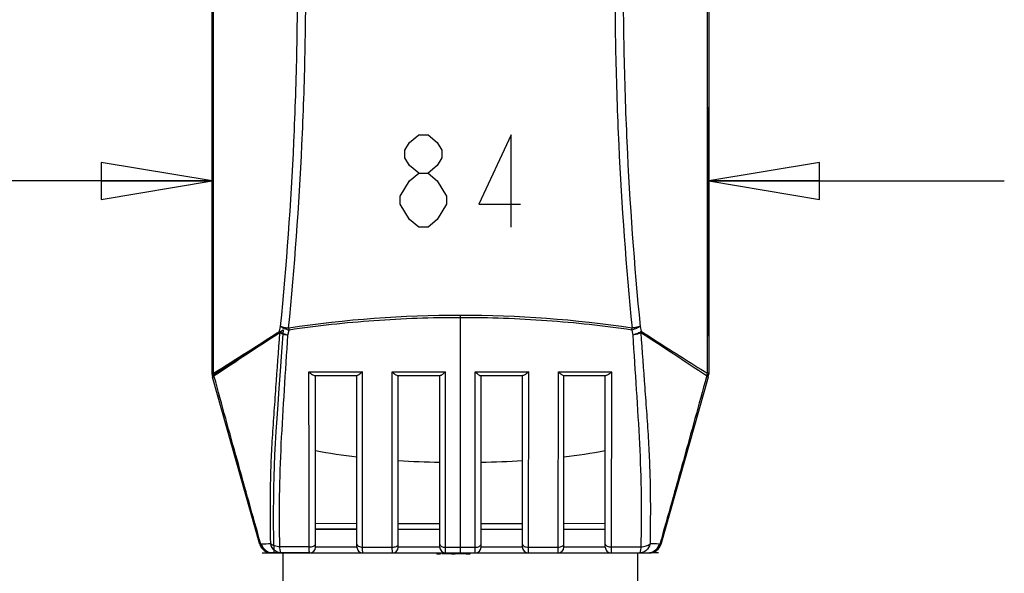
# Model space of a CAD drawing. Units: inches. Extents: x -5.9 to 10.8, y -2.3 to 8.3.
# Drawn here: x 7.7 to 9.3, y 3.8 to 4.7 of the extents above; entities that cross this region are included whole.
import ezdxf

# ---------------------------------------------------------------- set-up
doc = ezdxf.new("R2010")
doc.units = ezdxf.units.IN
doc.header["$LTSCALE"] = 0.64311
doc.header["$MEASUREMENT"] = 0
doc.layers.get('0').update_dxf_attribs({"linetype": 'CONTINUOUS'})
doc.layers.add('02___PRT_ALL_AXES', color=7, linetype='CONTINUOUS')
doc.styles.get("Standard").update_dxf_attribs({"font": 'txt', "width": 0.8})
doc.dimstyles.new('DIMSTYLE_1', dxfattribs={"dimtxt": 0.15625, "dimasz": 0.1875, "dimexe": 0.18, "dimexo": 0.0625, "dimgap": 0.09, "dimtad": 0, "dimtih": 1, "dimtoh": 1, "dimdec": 0, "dimlfac": 100, "dimzin": 4, "dimdsep": 46, "dimtxsty": 'STANDARD', "dimblk": 'CLOSED', "dimblk1": 'CLOSED', "dimblk2": 'CLOSED', "dimcen": 0.09, "dimadec": 0, "dimazin": 0, "dimtfac": 1, "dimtdec": 0, "dimtofl": 0, "dimtmove": 0, "dimatfit": 3, "dimldrblk": 'CLOSED', "dimfxl": 1, "dimtolj": 1, "dimtzin": 4, "dimarcsym": 0})

# ---------------------------------------------------------------- blocks, each defined once
blk = doc.blocks.new('_CLOSED')
at = {"color": 0, "linetype": 'ByBlock'}
for p, q in [((0, 0), (-1, 0.1667)), ((-1, 0.1667), (-1, -0.1667)), ((-1, -0.1667), (0, 0)), ((-1, 0), (0, 0))]:
    blk.add_line(p, q, dxfattribs=at)
blk = doc.blocks.new('*D8')
at = {"color": 2, "linetype": 'Continuous'}
for p, q in [((8.0009, 4.1862), (8.0009, 4.574)), ((8.8409, 4.1862), (8.8409, 4.574)), ((8.0009, 4.449), (7.5009, 4.449)), ((8.8409, 4.449), (9.3409, 4.449))]:
    blk.add_line(p, q, dxfattribs=at)
at = {"color": 2, "linetype": 'Continuous', "xscale": 0.1875, "yscale": 0.1875, "zscale": 0.1875}
blk.add_blockref('_CLOSED', (8.0009, 4.449), dxfattribs=at)
at = {"color": 2, "linetype": 'Continuous', "xscale": 0.1875, "yscale": 0.1875, "zscale": 0.1875, "rotation": 180}
blk.add_blockref('_CLOSED', (8.8409, 4.449), dxfattribs=at)

msp = doc.modelspace()

# ---------------------------------------------------------------- linework, layer by layer
at = {"color": 7, "linetype": 'Continuous'}
for p, q in [((8.4209, 3.8196), (8.4209, 4.2215)), ((8.1151, 4.1946), (8.1169, 4.203)), ((8.1293, 4.1883), (8.1311, 4.1968)), ((8.7106, 4.1968), (8.7124, 4.1883)), ((8.7249, 4.203), (8.7267, 4.1946)), ((8.0009, 4.1237), (8.0034, 4.1237)), ((8.0009, 4.1223), (8.0009, 4.1237)), ((8.0009, 4.123), (8.0009, 4.1237)), ((8.0009, 4.1223), (8.0009, 4.123)), ((8.0009, 4.1223), (8.0013, 4.1207)), ((8.0016, 4.1169), (8.0046, 4.1178)), ((8.0817, 3.8341), (8.0016, 4.1169)), ((8.0025, 4.1206), (8.0036, 4.1198)), ((8.0029, 4.1189), (8.0046, 4.1178)), ((8.0036, 4.1198), (8.0046, 4.1192)), ((8.0046, 4.1178), (8.0046, 4.1192)), ((8.1646, 4.1263), (8.2551, 4.1261)), ((8.1748, 4.1196), (8.2463, 4.1196)), ((8.1759, 3.8296), (8.1759, 4.1196)), ((8.2459, 3.8296), (8.2459, 4.1196)), ((8.2554, 3.8295), (8.2551, 4.1261)), ((8.3056, 3.8294), (8.3054, 4.126)), ((8.3054, 4.126), (8.3958, 4.1259)), ((8.315, 4.1196), (8.3865, 4.1196)), ((8.3159, 3.8296), (8.3159, 4.1196)), ((8.3859, 3.8296), (8.3859, 4.1196)), ((8.3958, 3.8292), (8.3958, 4.1259)), ((8.4459, 3.8292), (8.446, 4.1259)), ((8.446, 4.1259), (8.5364, 4.126)), ((8.4552, 4.1196), (8.5267, 4.1196)), ((8.4559, 3.8296), (8.4559, 4.1196)), ((8.5259, 3.8296), (8.5259, 4.1196)), ((8.5361, 3.8294), (8.5364, 4.126)), ((8.5863, 3.8295), (8.5866, 4.1261)), ((8.5866, 4.1261), (8.6772, 4.1263)), ((8.5955, 4.1196), (8.6669, 4.1196)), ((8.5959, 3.8296), (8.5959, 4.1196)), ((8.6659, 3.8296), (8.6659, 4.1196)), ((8.8401, 4.1169), (8.76, 3.8341)), ((8.8382, 4.1198), (8.8371, 4.1192)), ((8.8371, 4.1192), (8.8371, 4.1178)), ((8.8388, 4.1189), (8.8371, 4.1178)), ((8.8401, 4.1169), (8.8371, 4.1178)), ((8.8392, 4.1206), (8.8382, 4.1198)), ((8.8409, 4.1237), (8.8383, 4.1237)), ((8.8409, 4.1223), (8.8404, 4.1207)), ((8.8409, 4.1237), (8.8409, 4.1223)), ((8.8409, 4.1237), (8.8409, 4.123)), ((8.8409, 4.123), (8.8409, 4.1223)), ((8.1759, 3.8698), (8.2459, 3.8696)), ((8.3159, 3.8695), (8.3859, 3.8694)), ((8.4559, 3.8694), (8.5259, 3.8695)), ((8.5959, 3.8696), (8.6659, 3.8698)), ((8.2459, 3.8596), (8.1759, 3.8596)), ((8.1759, 3.8596), (8.2459, 3.8596)), ((8.3159, 3.8596), (8.3859, 3.8596)), ((8.4559, 3.8596), (8.5259, 3.8596)), ((8.5959, 3.8596), (8.6659, 3.8596)), ((8.0833, 3.8346), (8.0817, 3.8341)), ((8.0851, 3.8346), (8.0833, 3.8346)), ((8.7566, 3.8346), (8.7584, 3.8346)), ((8.7584, 3.8346), (8.76, 3.8341)), ((8.1028, 3.8196), (8.101, 3.8196)), ((8.1079, 3.8196), (8.1028, 3.8196)), ((8.1178, 3.8196), (8.1079, 3.8196)), ((8.165, 3.8298), (8.1156, 3.83)), ((8.1178, 3.8196), (8.1209, 3.8196)), ((8.1659, 3.8196), (8.1178, 3.8196)), ((8.1209, 3.7594), (8.1209, 3.8196)), ((8.1659, 3.8196), (8.6759, 3.8196)), ((8.2459, 3.8296), (8.1759, 3.8296)), ((8.2554, 3.8295), (8.3056, 3.8294)), ((8.3059, 3.8196), (8.3056, 3.8294)), ((8.3859, 3.8296), (8.3159, 3.8296)), ((8.3894, 3.8186), (8.3894, 3.8196)), ((8.3894, 3.8186), (8.4059, 3.8186)), ((8.3958, 3.8292), (8.4209, 3.8292)), ((8.3959, 3.8196), (8.3958, 3.8292)), ((8.4119, 3.8186), (8.4294, 3.8186)), ((8.4209, 3.8292), (8.4459, 3.8292)), ((8.4294, 3.8186), (8.4294, 3.8196)), ((8.4459, 3.8196), (8.4459, 3.8292)), ((8.5259, 3.8296), (8.4559, 3.8296)), ((8.5359, 3.8196), (8.5361, 3.8294)), ((8.5361, 3.8294), (8.5863, 3.8295)), ((8.6659, 3.8296), (8.5959, 3.8296)), ((8.6759, 3.8196), (8.7239, 3.8196)), ((8.6767, 3.8298), (8.7261, 3.83)), ((8.7209, 3.7594), (8.7209, 3.8196)), ((8.7239, 3.8196), (8.7389, 3.8196)), ((8.7389, 3.8196), (8.7407, 3.8196))]:
    msp.add_line(p, q, dxfattribs=at)
at = {"color": 40, "linetype": 'Continuous'}
for p, q in [((8.0009, 4.1196), (8.1209, 4.1969)), ((8.0859, 3.8196), (8.101, 3.8196)), ((8.1028, 3.8196), (8.1178, 3.8196)), ((8.1209, 3.8196), (8.1659, 3.8196)), ((8.7559, 3.8196), (8.7407, 3.8196))]:
    msp.add_line(p, q, dxfattribs=at)
at = {"color": 2, "linetype": 'Continuous'}
for points in [[(8.3506, 4.4621), (8.3349, 4.4751), (8.3271, 4.4881), (8.3271, 4.5011), (8.3349, 4.5141), (8.3506, 4.5272), (8.3662, 4.5272), (8.3818, 4.5141), (8.3896, 4.5011), (8.3896, 4.4881), (8.3818, 4.4751), (8.3662, 4.4621)], [(8.5068, 4.3709), (8.5068, 4.5272), (8.4521, 4.41), (8.5224, 4.41)], [(8.3193, 4.423), (8.3349, 4.449), (8.3506, 4.4621), (8.3662, 4.4621), (8.3818, 4.449)], [(8.3818, 4.449), (8.3974, 4.423), (8.3974, 4.41), (8.3818, 4.3839)], [(8.3506, 4.3709), (8.3349, 4.3839), (8.3271, 4.397), (8.3193, 4.41), (8.3193, 4.423)], [(8.3818, 4.3839), (8.3662, 4.3709), (8.3506, 4.3709)]]:
    msp.add_lwpolyline(points, dxfattribs=at)
at = {"color": 7, "linetype": 'Continuous'}
for centre, radius, start, end in [((8.4189, 2.2651), 1.9564, 89.9422, 98.4783), ((8.4228, 2.2651), 1.9564, 81.5216, 90.0578), ((8.2182, 4.2152), 0.089, 189.7629, 191.984), ((8.6236, 4.2152), 0.089, 348.0161, 350.2372), ((0.1758, 16.5808), 14.7123, 302.14389, 302.65891), ((15.5438, -7.2465), 13.6389, 122.99968, 123.55747), ((8.137, 4.1977), 0.0221, 188.2055, 194.8507), ((8.7048, 4.1977), 0.0221, 345.1493, 351.7945), ((1.2989, -7.2451), 13.6372, 56.44248, 57.00034), ((8.0209, 4.1223), 0.02, 180, 195.8192), ((8.8209, 4.1223), 0.02, 344.1808, 360), ((8.3559, 4.9135), 0.9379, 258.9308, 263.2601), ((8.4858, 4.9136), 0.938, 276.7401, 281.069), ((8.4125, 5.5888), 1.6159, 266.5731, 269.0572), ((8.4293, 5.5888), 1.6159, 270.9428, 273.4269), ((8.101, 3.8396), 0.02, 195.8192, 270), ((8.1661, -0.2698), 4.1052, 90.9219, 91.13), ((8.7407, 3.8396), 0.02, 270, 344.1808), ((8.6756, -0.2698), 4.1053, 88.87, 89.0782), ((8.1029, 3.8366), 0.017, 249.4382, 263.6828), ((8.1028, 3.8362), 0.0166, 263.7147, 269.9847), ((8.1659, 3.8296), 0.01, 270, 360), ((8.2559, 3.8296), 0.01, 179.9998, 270), ((8.3059, 3.8296), 0.01, 270, 360), ((8.3959, 3.8296), 0.01, 179.9998, 270), ((8.4459, 3.8296), 0.01, 270, 359.9982), ((8.5359, 3.8296), 0.01, 179.9998, 270), ((8.5859, 3.8296), 0.01, 270, 359.9981), ((8.6759, 3.8296), 0.01, 179.9999, 270), ((8.7389, 3.8362), 0.0166, 270.0153, 276.2853), ((8.7388, 3.8366), 0.017, 276.3172, 290.5618)]:
    msp.add_arc(centre, radius, start, end, dxfattribs=at)
for points, knots in [([(8.0034, 4.1237), (8.0035, 4.2342), (8.0035, 4.4), (8.0034, 4.621), (8.0033, 4.7867), (8.0031, 4.9525), (8.0029, 5.1182), (8.0027, 5.2564), (8.0025, 5.3669), (8.0024, 5.4497), (8.0022, 5.5326), (8.002, 5.6017), (8.0019, 5.6569), (8.0018, 5.6984), (8.0016, 5.7398), (8.0017, 5.7812), (8.0008, 5.8227), (7.998, 5.864), (7.9943, 5.8984), (7.9905, 5.9257), (7.9872, 5.9462), (7.9837, 5.9666), (7.9795, 5.9869), (7.9762, 6.0073), (7.973, 6.0348), (7.9715, 6.0693), (7.9741, 6.1245), (7.9869, 6.1928), (8.017, 6.2704), (8.0608, 6.3412), (8.1168, 6.4028), (8.1832, 6.453), (8.2578, 6.4902), (8.3379, 6.5131), (8.3932, 6.5182), (8.4209, 6.5183)], [0, 0, 0, 0, 0.331502, 0.497253, 0.663004, 0.828756, 0.994507, 1.160258, 1.243133, 1.326008, 1.408884, 1.491759, 1.533197, 1.574634, 1.616071, 1.657509, 1.698944, 1.74038, 1.781815, 1.802533, 1.823252, 1.84397, 1.864688, 1.885405, 1.906122, 1.947547, 1.988971, 2.071737, 2.154508, 2.237289, 2.320081, 2.402889, 2.485719, 2.568565, 2.651421, 2.651421, 2.651421, 2.651421]), ([(8.4209, 6.5196), (8.4541, 6.5196), (8.5207, 6.5122), (8.6156, 6.4793), (8.701, 6.4265), (8.7726, 6.3561), (8.8271, 6.2717), (8.8558, 6.193), (8.868, 6.1276), (8.8717, 6.0777), (8.8701, 6.0361), (8.8662, 6.003), (8.8624, 5.9825), (8.859, 5.966), (8.8559, 5.9493), (8.8524, 5.9284), (8.8489, 5.9032), (8.845, 5.8694), (8.8424, 5.8355), (8.8411, 5.8016), (8.8408, 5.776), (8.8409, 5.7503), (8.8409, 5.7157), (8.8409, 5.6553), (8.8409, 5.5691), (8.8409, 5.4655), (8.8409, 5.3275), (8.8409, 5.1549), (8.8409, 4.9478), (8.8409, 4.7408), (8.8409, 4.4661), (8.8409, 4.2604), (8.8409, 4.1237)], [0, 0, 0, 0, 0.099615, 0.19923, 0.298845, 0.39846, 0.498075, 0.597689, 0.647574, 0.697458, 0.747342, 0.772294, 0.797245, 0.809981, 0.822716, 0.848187, 0.873658, 0.899129, 0.950066, 0.975537, 1.001008, 1.026891, 1.052775, 1.104543, 1.208079, 1.311615, 1.415151, 1.622222, 1.829294, 2.036365, 2.243437, 2.653428, 2.653428, 2.653428, 2.653428]), ([(8.4209, 6.5183), (8.4485, 6.5182), (8.5039, 6.5131), (8.5839, 6.4902), (8.6585, 6.453), (8.7249, 6.4028), (8.7809, 6.3412), (8.8247, 6.2704), (8.8548, 6.1928), (8.8676, 6.1245), (8.8702, 6.0693), (8.8687, 6.0348), (8.8656, 6.0073), (8.8622, 5.9869), (8.8581, 5.9666), (8.8545, 5.9462), (8.8512, 5.9257), (8.8475, 5.8984), (8.8438, 5.864), (8.841, 5.8227), (8.84, 5.7812), (8.8401, 5.7398), (8.8399, 5.6984), (8.8399, 5.6569), (8.8397, 5.6017), (8.8395, 5.5326), (8.8394, 5.4497), (8.8392, 5.3669), (8.839, 5.2564), (8.8388, 5.1182), (8.8386, 4.9525), (8.8385, 4.7867), (8.8383, 4.621), (8.8383, 4.4), (8.8383, 4.2342), (8.8383, 4.1237)], [0, 0, 0, 0, 0.082856, 0.165702, 0.248532, 0.33134, 0.414132, 0.496913, 0.579684, 0.662449, 0.703874, 0.745298, 0.766016, 0.786733, 0.807451, 0.828169, 0.848887, 0.869606, 0.911041, 0.952476, 0.993912, 1.035349, 1.076787, 1.118224, 1.159662, 1.242537, 1.325412, 1.408288, 1.491163, 1.656914, 1.822665, 1.988416, 2.154167, 2.319918, 2.651421, 2.651421, 2.651421, 2.651421]), ([(8.1169, 4.203), (8.127, 4.3068), (8.1383, 4.4633), (8.1451, 4.6725), (8.1461, 4.83), (8.143, 4.9876), (8.1358, 5.1451), (8.1245, 5.3022), (8.1091, 5.4586), (8.0929, 5.5882), (8.0781, 5.6913), (8.068, 5.7554), (8.0596, 5.8065), (8.053, 5.8447), (8.0462, 5.8828), (8.0392, 5.9209), (8.0318, 5.9587), (8.0239, 5.9965), (8.0186, 6.0349), (8.0171, 6.0737), (8.0194, 6.1127), (8.0274, 6.1643), (8.0468, 6.2271), (8.0843, 6.2967), (8.1347, 6.3578), (8.196, 6.408), (8.266, 6.4454), (8.3419, 6.4684), (8.3946, 6.4736), (8.4209, 6.4736)], [0, 0, 0, 0, 0.313004, 0.47028, 0.627853, 0.785565, 0.943261, 1.100777, 1.257943, 1.414574, 1.492626, 1.570462, 1.609289, 1.648049, 1.686739, 1.725383, 1.763975, 1.802525, 1.841193, 1.880028, 1.918985, 1.958054, 2.036384, 2.11498, 2.193717, 2.272517, 2.351342, 2.430164, 2.508961, 2.508961, 2.508961, 2.508961]), ([(8.4209, 6.4736), (8.4471, 6.4736), (8.4998, 6.4684), (8.5757, 6.4454), (8.6457, 6.4081), (8.707, 6.3578), (8.7574, 6.2967), (8.7949, 6.2271), (8.8144, 6.1643), (8.8224, 6.1127), (8.8246, 6.0738), (8.8231, 6.0349), (8.8178, 5.9965), (8.81, 5.9587), (8.8025, 5.9209), (8.7956, 5.8828), (8.7887, 5.8448), (8.7822, 5.8066), (8.7737, 5.7554), (8.7636, 5.6913), (8.7488, 5.5882), (8.7327, 5.4586), (8.7173, 5.3022), (8.7059, 5.1451), (8.6987, 4.9876), (8.6956, 4.83), (8.6966, 4.6725), (8.7035, 4.4633), (8.7147, 4.3068), (8.7249, 4.203)], [0, 0, 0, 0, 0.078791, 0.157605, 0.236426, 0.315226, 0.393964, 0.472561, 0.550893, 0.589961, 0.628919, 0.667754, 0.706422, 0.744973, 0.783565, 0.82221, 0.8609, 0.89966, 0.938488, 1.016324, 1.094377, 1.251009, 1.408176, 1.565693, 1.72339, 1.881104, 2.038678, 2.195955, 2.508962, 2.508962, 2.508962, 2.508962]), ([(8.1304, 4.2001), (8.1406, 4.3032), (8.1519, 4.4586), (8.1589, 4.6663), (8.1602, 4.8227), (8.1573, 4.9792), (8.1504, 5.1356), (8.1395, 5.2916), (8.1247, 5.447), (8.109, 5.5758), (8.0946, 5.6784), (8.0829, 5.7549), (8.0725, 5.8184), (8.0637, 5.8691), (8.0569, 5.9069), (8.0499, 5.9447), (8.0419, 5.9822), (8.035, 6.0199), (8.0314, 6.0582), (8.0318, 6.0968), (8.0373, 6.1481), (8.0542, 6.2111), (8.0893, 6.2813), (8.1379, 6.343), (8.1981, 6.3939), (8.2672, 6.4316), (8.3425, 6.4549), (8.3948, 6.4601), (8.4209, 6.4602)], [0, 0, 0, 0, 0.310788, 0.466937, 0.623382, 0.779972, 0.936559, 1.092992, 1.249115, 1.404764, 1.48236, 1.559772, 1.63698, 1.675499, 1.713958, 1.752349, 1.790659, 1.828958, 1.867342, 1.905864, 1.944524, 2.022112, 2.100057, 2.178197, 2.256424, 2.334682, 2.412941, 2.491175, 2.491175, 2.491175, 2.491175]), ([(8.4209, 6.4602), (8.4469, 6.4601), (8.4992, 6.4549), (8.5745, 6.4316), (8.6436, 6.3939), (8.7038, 6.3431), (8.7524, 6.2813), (8.7875, 6.2112), (8.8044, 6.1482), (8.81, 6.0968), (8.8104, 6.0582), (8.8067, 6.0199), (8.7998, 5.9822), (8.7918, 5.9447), (8.7848, 5.9069), (8.778, 5.8691), (8.7692, 5.8185), (8.7588, 5.7549), (8.7471, 5.6784), (8.7327, 5.5759), (8.7171, 5.447), (8.7022, 5.2916), (8.6913, 5.1356), (8.6844, 4.9792), (8.6816, 4.8227), (8.6828, 4.6663), (8.6898, 4.4586), (8.7011, 4.3032), (8.7113, 4.2001)], [0, 0, 0, 0, 0.078228, 0.156478, 0.234733, 0.31296, 0.391103, 0.469048, 0.546637, 0.585297, 0.62382, 0.662204, 0.700503, 0.738814, 0.777205, 0.815664, 0.854183, 0.931392, 1.008804, 1.0864, 1.242051, 1.398174, 1.554609, 1.711197, 1.867789, 2.024234, 2.180385, 2.491175, 2.491175, 2.491175, 2.491175]), ([(8.0009, 4.1237), (8.0009, 4.2604), (8.0009, 4.4661), (8.0009, 4.7408), (8.0009, 4.9478), (8.0009, 5.1549), (8.0009, 5.3275), (8.0009, 5.4655), (8.0009, 5.5691), (8.0009, 5.6553), (8.0009, 5.7157), (8.0008, 5.7503), (8.0009, 5.776), (8.0007, 5.8016), (7.9993, 5.8355), (7.9968, 5.8694), (7.9929, 5.9032), (7.9905, 5.9203), (7.9891, 5.9291), (7.989, 5.9294)], [0, 0, 0, 0, 0.409991, 0.617063, 0.824134, 1.031206, 1.238277, 1.341813, 1.445349, 1.548884, 1.600652, 1.626536, 1.65242, 1.677891, 1.703362, 1.754299, 1.77977, 1.80524, 1.806328, 1.806328, 1.806328, 1.806328]), ([(8.4209, 4.2177), (8.3721, 4.2177), (8.2752, 4.2144), (8.1788, 4.2037), (8.1311, 4.1968)], [0, 0, 0, 0, 0.1461987, 0.2907209, 0.2907209, 0.2907209, 0.2907209]), ([(8.7106, 4.1968), (8.663, 4.2037), (8.5665, 4.2144), (8.4696, 4.2177), (8.4209, 4.2177)], [0, 0, 0, 0, 0.1445238, 0.2907209, 0.2907209, 0.2907209, 0.2907209]), ([(8.1169, 4.203), (8.1186, 4.2015), (8.1233, 4.199), (8.1283, 4.1975), (8.1311, 4.1968)], [0, 0, 0, 0, 0.00683089, 0.01563712, 0.01563712, 0.01563712, 0.01563712]), ([(8.1169, 4.203), (8.1187, 4.2023), (8.1232, 4.2012), (8.1278, 4.2005), (8.1304, 4.2001)], [0, 0, 0, 0, 0.00589653, 0.01390794, 0.01390794, 0.01390794, 0.01390794]), ([(8.7249, 4.203), (8.7232, 4.2015), (8.7184, 4.199), (8.7135, 4.1975), (8.7106, 4.1968)], [0, 0, 0, 0, 0.00683089, 0.01563712, 0.01563712, 0.01563712, 0.01563712]), ([(8.7249, 4.203), (8.723, 4.2023), (8.7185, 4.2012), (8.7139, 4.2005), (8.7113, 4.2001)], [0, 0, 0, 0, 0.00589653, 0.01390794, 0.01390794, 0.01390794, 0.01390794]), ([(8.1001, 3.8349), (8.0996, 3.8636), (8.0992, 3.9068), (8.1005, 3.9647), (8.1027, 4.009), (8.1057, 4.054), (8.1101, 4.1151), (8.1134, 4.1612), (8.1156, 4.1921)], [0, 0, 0, 0, 0.0860916, 0.1295859, 0.1738774, 0.2190498, 0.2648897, 0.357683, 0.357683, 0.357683, 0.357683]), ([(8.1156, 3.83), (8.115, 3.8587), (8.1144, 3.9168), (8.1177, 4.0054), (8.1233, 4.096), (8.1273, 4.1574), (8.1293, 4.1883)], [0, 0, 0, 0, 0.0863139, 0.1743077, 0.2656621, 0.3587511, 0.3587511, 0.3587511, 0.3587511]), ([(8.1151, 4.1946), (8.1158, 4.1939), (8.1178, 4.1926), (8.1224, 4.1903), (8.1265, 4.1891), (8.1293, 4.1883)], [0, 0, 0, 0, 0.00310656, 0.00685902, 0.01567365, 0.01567365, 0.01567365, 0.01567365]), ([(8.1156, 4.1921), (8.1174, 4.191), (8.122, 4.1895), (8.1267, 4.1887), (8.1293, 4.1883)], [0, 0, 0, 0, 0.00630595, 0.01430275, 0.01430275, 0.01430275, 0.01430275]), ([(8.7267, 4.1946), (8.7259, 4.1939), (8.724, 4.1926), (8.7193, 4.1903), (8.7152, 4.1891), (8.7124, 4.1883)], [0, 0, 0, 0, 0.00310656, 0.00685902, 0.01567365, 0.01567365, 0.01567365, 0.01567365]), ([(8.7261, 4.1921), (8.7243, 4.191), (8.7197, 4.1895), (8.715, 4.1887), (8.7124, 4.1883)], [0, 0, 0, 0, 0.00630595, 0.01430275, 0.01430275, 0.01430275, 0.01430275]), ([(8.7124, 4.1883), (8.7144, 4.1574), (8.7185, 4.096), (8.724, 4.0054), (8.7273, 3.9168), (8.7267, 3.8587), (8.7261, 3.83)], [0, 0, 0, 0, 0.093089, 0.1844434, 0.2724372, 0.3587511, 0.3587511, 0.3587511, 0.3587511]), ([(8.7261, 4.1921), (8.7283, 4.1612), (8.7316, 4.1151), (8.736, 4.054), (8.739, 4.009), (8.7412, 3.9647), (8.7425, 3.9068), (8.7421, 3.8636), (8.7417, 3.8349)], [0, 0, 0, 0, 0.0927933, 0.1386332, 0.1838056, 0.228097, 0.2715912, 0.357683, 0.357683, 0.357683, 0.357683]), ([(8.7267, 4.1946), (8.7359, 4.1886), (8.7731, 4.1649), (8.8103, 4.1413), (8.8383, 4.1237)], [0, 0, 0, 0, 0.0330975, 0.1322441, 0.1322441, 0.1322441, 0.1322441]), ([(8.0009, 4.1237), (8.0009, 4.1234), (8.001, 4.1222), (8.0018, 4.1212), (8.0025, 4.1206)], [0, 0, 0, 0, 0.000811046, 0.003605972, 0.003605972, 0.003605972, 0.003605972]), ([(8.0013, 4.1207), (8.0014, 4.1206), (8.0018, 4.1199), (8.0024, 4.1193), (8.0029, 4.1189)], [0, 0, 0, 0, 0.000562706, 0.002489679, 0.002489679, 0.002489679, 0.002489679]), ([(8.0833, 3.8346), (8.0701, 3.8818), (8.0435, 3.9761), (8.0175, 4.0706), (8.0046, 4.1178)], [0, 0, 0, 0, 0.1469876, 0.293974, 0.293974, 0.293974, 0.293974]), ([(8.165, 3.8298), (8.1649, 3.878), (8.1651, 3.9768), (8.1647, 4.0756), (8.1646, 4.1263)], [0, 0, 0, 0, 0.1446036, 0.296452, 0.296452, 0.296452, 0.296452]), ([(8.1646, 4.1263), (8.1663, 4.1246), (8.1689, 4.1224), (8.1724, 4.1202), (8.1741, 4.1196), (8.1748, 4.1196)], [0, 0, 0, 0, 0.00720842, 0.01020345, 0.01236633, 0.01236633, 0.01236633, 0.01236633]), ([(8.2551, 4.1261), (8.2542, 4.1252), (8.2526, 4.1237), (8.2501, 4.1217), (8.2481, 4.1203), (8.2468, 4.1196), (8.2463, 4.1196)], [0, 0, 0, 0, 0.0035912, 0.00681216, 0.00943266, 0.01106291, 0.01106291, 0.01106291, 0.01106291]), ([(8.3054, 4.126), (8.3071, 4.1244), (8.3095, 4.1223), (8.3128, 4.1202), (8.3144, 4.1196), (8.315, 4.1196)], [0, 0, 0, 0, 0.00691833, 0.00972646, 0.0116902, 0.0116902, 0.0116902, 0.0116902]), ([(8.3958, 4.1259), (8.3949, 4.1251), (8.3932, 4.1236), (8.3907, 4.1216), (8.3886, 4.1202), (8.3871, 4.1196), (8.3865, 4.1196)], [0, 0, 0, 0, 0.00355339, 0.00678206, 0.00947685, 0.01129441, 0.01129441, 0.01129441, 0.01129441]), ([(8.446, 4.1259), (8.4468, 4.1251), (8.4485, 4.1236), (8.451, 4.1216), (8.4532, 4.1202), (8.4546, 4.1196), (8.4552, 4.1196)], [0, 0, 0, 0, 0.00355339, 0.00678207, 0.00947686, 0.01129441, 0.01129441, 0.01129441, 0.01129441]), ([(8.5364, 4.126), (8.5347, 4.1244), (8.5322, 4.1223), (8.5289, 4.1202), (8.5274, 4.1196), (8.5267, 4.1196)], [0, 0, 0, 0, 0.00691834, 0.00972647, 0.01169021, 0.01169021, 0.01169021, 0.01169021]), ([(8.5866, 4.1261), (8.5875, 4.1252), (8.5892, 4.1237), (8.5916, 4.1217), (8.5936, 4.1203), (8.5949, 4.1196), (8.5955, 4.1196)], [0, 0, 0, 0, 0.00359119, 0.00681215, 0.00943266, 0.0110629, 0.0110629, 0.0110629, 0.0110629]), ([(8.6772, 4.1263), (8.6754, 4.1246), (8.6728, 4.1224), (8.6693, 4.1202), (8.6676, 4.1196), (8.6669, 4.1196)], [0, 0, 0, 0, 0.00720845, 0.01020348, 0.01236634, 0.01236634, 0.01236634, 0.01236634]), ([(8.6767, 3.8298), (8.6768, 3.878), (8.6766, 3.9768), (8.677, 4.0756), (8.6772, 4.1263)], [0, 0, 0, 0, 0.1446035, 0.296452, 0.296452, 0.296452, 0.296452]), ([(8.8371, 4.1178), (8.8242, 4.0706), (8.7982, 3.9761), (8.7716, 3.8818), (8.7584, 3.8346)], [0, 0, 0, 0, 0.1469864, 0.293974, 0.293974, 0.293974, 0.293974]), ([(8.8404, 4.1207), (8.8403, 4.1206), (8.8399, 4.1199), (8.8393, 4.1193), (8.8388, 4.1189)], [0, 0, 0, 0, 0.000562706, 0.002489676, 0.002489676, 0.002489676, 0.002489676]), ([(8.8409, 4.1237), (8.8409, 4.1234), (8.8407, 4.1222), (8.8399, 4.1212), (8.8392, 4.1206)], [0, 0, 0, 0, 0.000811047, 0.003605967, 0.003605967, 0.003605967, 0.003605967]), ([(8.101, 3.8196), (8.097, 3.8196), (8.0886, 3.8228), (8.0843, 3.8305), (8.0833, 3.8346)], [0, 0, 0, 0, 0.01194795, 0.02457487, 0.02457487, 0.02457487, 0.02457487]), ([(8.0969, 3.8206), (8.094, 3.8217), (8.0887, 3.8256), (8.0859, 3.8315), (8.0851, 3.8346)], [0, 0, 0, 0, 0.00921598, 0.01883895, 0.01883895, 0.01883895, 0.01883895]), ([(8.1156, 3.83), (8.1125, 3.8301), (8.1071, 3.8309), (8.1018, 3.8333), (8.1001, 3.8349)], [0, 0, 0, 0, 0.00924777, 0.01654069, 0.01654069, 0.01654069, 0.01654069]), ([(8.1178, 3.8196), (8.1138, 3.8196), (8.1053, 3.8229), (8.101, 3.8307), (8.1001, 3.8349)], [0, 0, 0, 0, 0.01210067, 0.02488785, 0.02488785, 0.02488785, 0.02488785]), ([(8.165, 3.8298), (8.1664, 3.8298), (8.169, 3.8299), (8.1729, 3.8309), (8.1759, 3.8331), (8.1759, 3.8347)], [0, 0, 0, 0, 0.00408382, 0.00776037, 0.01259953, 0.01259953, 0.01259953, 0.01259953]), ([(8.2459, 3.8345), (8.2459, 3.833), (8.2483, 3.8309), (8.2518, 3.8298), (8.2542, 3.8295), (8.2554, 3.8295)], [0, 0, 0, 0, 0.0044595, 0.00775798, 0.01147682, 0.01147682, 0.01147682, 0.01147682]), ([(8.3056, 3.8294), (8.3069, 3.8293), (8.3094, 3.8296), (8.3132, 3.8306), (8.3159, 3.8329), (8.3159, 3.8345)], [0, 0, 0, 0, 0.00391746, 0.0074214, 0.01215783, 0.01215783, 0.01215783, 0.01215783]), ([(8.3859, 3.8344), (8.3859, 3.8328), (8.3884, 3.8306), (8.3921, 3.8295), (8.3945, 3.8292), (8.3958, 3.8292)], [0, 0, 0, 0, 0.00466885, 0.00808875, 0.01192419, 0.01192419, 0.01192419, 0.01192419]), ([(8.4459, 3.8292), (8.4472, 3.8292), (8.4496, 3.8295), (8.4533, 3.8306), (8.4559, 3.8328), (8.4559, 3.8344)], [0, 0, 0, 0, 0.00383542, 0.00725532, 0.01192416, 0.01192416, 0.01192416, 0.01192416]), ([(8.5259, 3.8345), (8.5259, 3.8329), (8.5285, 3.8306), (8.5323, 3.8296), (8.5348, 3.8293), (8.5361, 3.8294)], [0, 0, 0, 0, 0.00473643, 0.00824036, 0.01215781, 0.01215781, 0.01215781, 0.01215781]), ([(8.5863, 3.8295), (8.5875, 3.8295), (8.5899, 3.8298), (8.5934, 3.8309), (8.5959, 3.833), (8.5959, 3.8345)], [0, 0, 0, 0, 0.00371884, 0.00701732, 0.01147683, 0.01147683, 0.01147683, 0.01147683]), ([(8.6659, 3.8347), (8.6659, 3.8331), (8.6688, 3.8309), (8.6727, 3.8299), (8.6753, 3.8298), (8.6767, 3.8298)], [0, 0, 0, 0, 0.00483916, 0.00851572, 0.01259955, 0.01259955, 0.01259955, 0.01259955]), ([(8.7417, 3.8349), (8.7407, 3.8307), (8.7365, 3.8229), (8.7279, 3.8196), (8.7239, 3.8196)], [0, 0, 0, 0, 0.01278717, 0.02488785, 0.02488785, 0.02488785, 0.02488785]), ([(8.7261, 3.83), (8.7292, 3.8301), (8.7347, 3.8309), (8.7399, 3.8333), (8.7417, 3.8349)], [0, 0, 0, 0, 0.00924777, 0.01654069, 0.01654069, 0.01654069, 0.01654069]), ([(8.7584, 3.8346), (8.7575, 3.8305), (8.7531, 3.8228), (8.7447, 3.8196), (8.7407, 3.8196)], [0, 0, 0, 0, 0.01262691, 0.02457486, 0.02457486, 0.02457486, 0.02457486]), ([(8.7566, 3.8346), (8.7559, 3.8315), (8.753, 3.8256), (8.7477, 3.8217), (8.7448, 3.8206)], [0, 0, 0, 0, 0.00962296, 0.01883895, 0.01883895, 0.01883895, 0.01883895]), ([(8.1178, 3.8196), (8.1175, 3.8196), (8.1169, 3.8208), (8.1164, 3.8227), (8.1159, 3.826), (8.1157, 3.8285), (8.1156, 3.83)], [0, 0, 0, 0, 0.00096758, 0.00314295, 0.00649578, 0.0108069, 0.0108069, 0.0108069, 0.0108069]), ([(8.1659, 3.8196), (8.1658, 3.8196), (8.1657, 3.8199), (8.1656, 3.8203), (8.1655, 3.8212), (8.1653, 3.823), (8.1651, 3.8259), (8.1651, 3.8284), (8.165, 3.8298)], [0, 0, 0, 0, 0.00021702, 0.00075573, 0.00162771, 0.00282002, 0.0060849, 0.01032755, 0.01032755, 0.01032755, 0.01032755]), ([(8.2559, 3.8196), (8.2558, 3.8196), (8.2558, 3.8199), (8.2557, 3.8203), (8.2557, 3.8212), (8.2556, 3.8223), (8.2556, 3.8238), (8.2555, 3.8262), (8.2555, 3.8281), (8.2554, 3.8295)], [0, 0, 0, 0, 0.000181359, 0.000691957, 0.001529889, 0.002680588, 0.004125665, 0.005841334, 0.009961574, 0.009961574, 0.009961574, 0.009961574]), ([(8.5859, 3.8196), (8.5859, 3.8196), (8.5859, 3.8199), (8.586, 3.8203), (8.586, 3.8212), (8.5861, 3.8223), (8.5862, 3.8238), (8.5862, 3.8262), (8.5863, 3.8281), (8.5863, 3.8295)], [0, 0, 0, 0, 0.000181235, 0.000691935, 0.001529896, 0.002680571, 0.004125642, 0.005841316, 0.009961552, 0.009961552, 0.009961552, 0.009961552]), ([(8.6759, 3.8196), (8.6759, 3.8196), (8.676, 3.8199), (8.6761, 3.8203), (8.6763, 3.8212), (8.6764, 3.823), (8.6766, 3.8259), (8.6767, 3.8284), (8.6767, 3.8298)], [0, 0, 0, 0, 0.00021723, 0.0007558, 0.00162774, 0.00282008, 0.00608497, 0.01032761, 0.01032761, 0.01032761, 0.01032761]), ([(8.7261, 3.83), (8.726, 3.8285), (8.7258, 3.826), (8.7253, 3.8227), (8.7248, 3.8208), (8.7242, 3.8196), (8.7239, 3.8196)], [0, 0, 0, 0, 0.00431112, 0.00766395, 0.00983931, 0.0108069, 0.0108069, 0.0108069, 0.0108069])]:
    msp.add_open_spline(points, degree=3, knots=knots, dxfattribs=at)
at = {"color": 40, "linetype": 'Continuous'}
msp.add_open_spline([(8.1209, 4.1969), (8.1065, 3.9899), (8.1027, 3.9656), (8.1051, 3.8196)], degree=3, dxfattribs=at)
at = {"color": 7, "linetype": 'Continuous'}
for points in [[(8.0046, 4.1192), (8.004, 4.1207), (8.0037, 4.1222), (8.0034, 4.1237)], [(8.8383, 4.1237), (8.8381, 4.1222), (8.8377, 4.1207), (8.8371, 4.1192)]]:
    msp.add_open_spline(points, degree=3, dxfattribs=at)
at = {"layer": '02___PRT_ALL_AXES', "color": 7, "linetype": 'Continuous'}
for p, q in [((8.3809, 3.8196), (8.3809, 3.8176)), ((8.3869, 3.8176), (8.3809, 3.8176)), ((8.3869, 3.8196), (8.3869, 3.8176)), ((8.4059, 3.8196), (8.4059, 3.8176)), ((8.4119, 3.8176), (8.4059, 3.8176)), ((8.4119, 3.8196), (8.4119, 3.8176)), ((8.4309, 3.8196), (8.4309, 3.8176)), ((8.4369, 3.8176), (8.4309, 3.8176)), ((8.4369, 3.8196), (8.4369, 3.8176))]:
    msp.add_line(p, q, dxfattribs=at)

# ---------------------------------------------------------------- dimensions: what is measured, and where the dimension line sits
at = {"color": 2, "linetype": 'Continuous'}
dim = msp.add_linear_dim(base=(8.0009, 4.449), p1=(8.8409, 4.1862), p2=(8.0009, 4.1862), angle=180, dimstyle='DIMSTYLE_1', dxfattribs=at)
dim.commit()
dim.dimension.update_dxf_attribs({"geometry": '*D8', "text_midpoint": (8.2959, 4.3709), "dimtype": 160})

doc.saveas('drawing.dxf')
